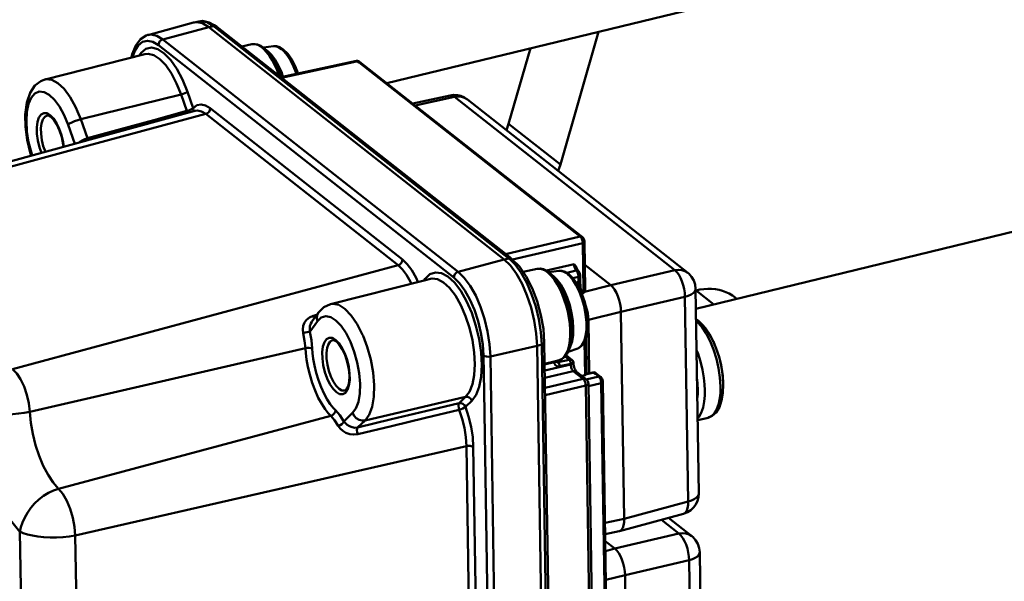
# Model space of a CAD drawing. Units: millimetres. Extents: x -2422 to 476, y -9 to 1613.
# Drawn here: x -374 to -280, y 840 to 894 of the extents above; entities that cross this region are included whole.
import ezdxf

# ---------------------------------------------------------------- set-up
doc = ezdxf.new("R2010")
doc.units = ezdxf.units.MM
doc.header["$LTSCALE"] = 5
doc.layers.add('AM_0 ( Kontur 0.5 )', color=7, linetype='CONTINUOUS', lineweight=50)

msp = doc.modelspace()

# ---------------------------------------------------------------- linework, layer by layer
at = {"layer": 'AM_0 ( Kontur 0.5 )'}
for p, q in [((-338.84904, 887.77572), (-249.57194, 909.44269)), ((-361.80281, 892.40078), (-357.41689, 893.60028)), ((-357.41688, 893.60029), (-357.35218, 893.61599)), ((-357.35205, 893.61602), (-356.89681, 893.71268)), ((-356.89681, 893.71268), (-356.89626, 893.7128)), ((-355.43942, 893.34833), (-355.18595, 893.19958)), ((-361.80117, 892.40122), (-361.80281, 892.40078)), ((-360.35869, 891.97269), (-355.94301, 893.16338)), ((-355.94301, 893.16338), (-355.49069, 893.26097)), ((-355.94301, 893.16338), (-327.59082, 870.84786)), ((-355.49069, 893.26097), (-355.27268, 893.08938)), ((-355.27268, 893.08938), (-327.1385, 870.94545)), ((-355.18595, 893.19958), (-327.05176, 871.05565)), ((-322.1917, 879.96552), (-318.51164, 892.71148)), ((-332.42854, 869.10155), (-360.78072, 891.41707)), ((-353.92035, 886.90519), (-360.35869, 891.97269)), ((-352.77342, 891.30072), (-351.82564, 891.51151)), ((-362.07234, 890.5586), (-371.66632, 888.13221)), ((-349.73979, 891.32937), (-350.70444, 891.19163)), ((-350.28684, 890.85014), (-350.38107, 890.90673)), ((-349.73978, 891.32937), (-349.73979, 891.32937)), ((-348.84312, 890.95257), (-348.95305, 891.05394)), ((-348.78634, 891.01414), (-348.92394, 891.10039)), ((-327.15333, 883.87073), (-325.05963, 891.12232)), ((-341.75722, 889.9062), (-349.01565, 888.34304)), ((-341.74525, 889.85062), (-348.95763, 888.29737)), ((-347.71519, 889.53752), (-347.71571, 889.53863)), ((-341.75729, 889.90619), (-341.75723, 889.9062)), ((-341.65022, 889.87108), (-341.74525, 889.85062)), ((-341.65022, 889.87108), (-341.51824, 889.7672)), ((-341.51824, 889.7672), (-320.27481, 873.04686)), ((-341.46507, 889.83475), (-341.46542, 889.83503)), ((-341.46507, 889.83475), (-320.22164, 873.11441)), ((-357.98466, 886.95147), (-357.42967, 885.38079)), ((-351.9484, 885.3531), (-353.92035, 886.90519)), ((-358.59282, 886.68299), (-368.24208, 884.31816)), ((-358.59282, 886.68299), (-358.03783, 885.11231)), ((-336.36803, 885.82296), (-332.77198, 886.59738)), ((-336.13595, 885.6403), (-332.3483, 886.45597)), ((-332.77192, 886.59739), (-332.77198, 886.59738)), ((-332.3483, 886.45597), (-311.20034, 869.81035)), ((-331.11394, 886.21378), (-309.96598, 869.56815)), ((-371.37451, 884.82283), (-371.17775, 884.71318)), ((-356.22127, 884.8155), (-368.67315, 881.45787)), ((-368.54844, 885.06621), (-368.24208, 884.31816)), ((-357.98345, 884.91345), (-367.34521, 882.3531)), ((-357.23877, 885.11712), (-357.98345, 884.91345)), ((-337.76505, 870.28892), (-356.22127, 884.8155)), ((-337.34301, 870.84455), (-355.79924, 885.37112)), ((-332.0065, 869.65717), (-351.9484, 885.3531)), ((-371.23204, 884.61585), (-371.09893, 884.5416)), ((-371.17775, 884.71318), (-371.05306, 884.58689)), ((-371.05306, 884.58689), (-370.86421, 884.39563)), ((-368.24208, 884.31816), (-367.5922, 882.4787)), ((-327.35646, 883.25625), (-327.15333, 883.87073)), ((-322.1917, 879.96552), (-327.15333, 883.87073)), ((-369.4584, 883.7812), (-368.81205, 881.95194)), ((-367.54305, 882.29899), (-393.99958, 875.06339)), ((-367.34521, 882.3531), (-367.54305, 882.29899)), ((-368.67315, 881.45787), (-393.23183, 874.83566)), ((-309.17346, 866.1173), (-247.14232, 881.17185)), ((-322.39348, 879.34988), (-322.1917, 879.96552)), ((-327.44672, 871.36651), (-320.27481, 873.04686)), ((-320.22164, 873.11441), (-320.08966, 873.01053)), ((-320.08947, 873.01039), (-320.08966, 873.01053)), ((-319.87793, 872.52446), (-319.80745, 867.99857)), ((-319.87793, 872.52446), (-319.87793, 872.52433)), ((-326.77835, 870.8286), (-320.03154, 872.40935)), ((-320.03154, 872.40935), (-319.96107, 867.88346)), ((-332.0065, 869.65717), (-327.59082, 870.84786)), ((-327.59082, 870.84786), (-327.1385, 870.94545)), ((-327.1385, 870.94545), (-326.95118, 870.7633)), ((-327.05176, 871.05565), (-326.83376, 870.88406)), ((-374.77561, 860.30908), (-337.76505, 870.28892)), ((-325.75457, 869.6427), (-324.41852, 869.93984)), ((-324.41852, 869.93984), (-324.41852, 869.93984)), ((-320.87661, 870.39804), (-323.53437, 869.77534)), ((-322.33267, 869.7577), (-323.30115, 869.61941)), ((-322.33266, 869.7577), (-322.33267, 869.7577)), ((-320.65945, 869.7844), (-321.58047, 869.56861)), ((-320.46425, 869.7387), (-320.46423, 869.73868)), ((-319.84391, 870.33942), (-317.34323, 868.37113)), ((-311.20034, 869.81035), (-317.34323, 868.37113)), ((-335.12521, 868.8706), (-344.25921, 866.56054)), ((-335.25609, 868.8375), (-335.15319, 868.98121)), ((-335.15319, 868.98121), (-334.90243, 869.22798)), ((-335.13044, 868.86928), (-335.15319, 868.98121)), ((-334.66523, 868.98693), (-335.12521, 868.8706)), ((-334.66525, 868.98693), (-334.66489, 868.98702)), ((-322.87973, 869.27847), (-322.98332, 869.34069)), ((-321.43601, 869.3809), (-321.54594, 869.48227)), ((-321.37923, 869.44246), (-321.51683, 869.52871)), ((-320.44326, 869.17053), (-320.98025, 869.04472)), ((-320.43582, 868.69268), (-320.44326, 869.17053)), ((-320.28965, 869.28545), (-320.28965, 869.28564)), ((-320.28221, 868.80779), (-320.28965, 869.28564)), ((-309.96598, 869.56815), (-309.96603, 869.56819)), ((-320.43582, 868.69268), (-320.68544, 868.62967)), ((-320.30807, 867.96585), (-320.3086, 867.96696)), ((-320.2009, 867.71308), (-320.22868, 867.97542)), ((-319.96107, 867.88346), (-320.21176, 867.81563)), ((-317.34323, 868.37113), (-319.87625, 867.73551)), ((-319.80746, 867.99861), (-319.80745, 867.99857)), ((-309.20321, 868.02772), (-308.8972, 848.3766)), ((-309.16085, 867.87737), (-309.20072, 867.8677)), ((-309.16085, 867.87737), (-307.45464, 866.53444)), ((-320.07547, 867.58459), (-320.1391, 867.56738)), ((-320.07549, 867.58459), (-320.07551, 867.58458)), ((-310.2273, 867.2603), (-316.37019, 865.82108)), ((-310.2273, 867.2603), (-309.92129, 847.60918)), ((-305.36554, 867.1724), (-305.23838, 867.07232)), ((-344.25924, 866.56053), (-344.25879, 866.56064)), ((-346.04321, 864.87329), (-345.83501, 865.16406)), ((-345.93687, 865.42855), (-345.5785, 865.5223)), ((-345.83501, 865.16406), (-345.74434, 865.29069)), ((-345.74434, 865.29069), (-345.43513, 865.72255)), ((-319.56087, 865.02724), (-319.49017, 865.03817)), ((-316.37019, 865.82108), (-319.49017, 865.03808)), ((-319.41062, 859.92983), (-319.49017, 865.03808)), ((-316.37019, 865.82108), (-316.06072, 845.94813)), ((-346.23315, 863.90728), (-345.72815, 864.61248)), ((-346.05987, 864.85003), (-346.04321, 864.87329)), ((-346.05987, 864.85002), (-346.0598, 864.85012)), ((-345.72815, 864.61248), (-345.50326, 864.92651)), ((-343.96739, 863.25116), (-343.77063, 863.14151)), ((-343.77063, 863.14151), (-343.64594, 863.01522)), ((-341.30116, 863.8556), (-341.17592, 863.60876)), ((-341.17592, 863.60876), (-341.13447, 863.50013)), ((-319.6647, 859.87511), (-319.71829, 863.31664)), ((-307.55104, 863.07616), (-307.55009, 863.07416)), ((-373.1359, 856.22903), (-346.67217, 862.32941)), ((-343.82492, 863.04418), (-343.69182, 862.96993)), ((-343.64594, 863.01522), (-343.4571, 862.82396)), ((-328.90746, 861.53567), (-324.4279, 862.55895)), ((-324.4279, 862.55895), (-323.98212, 862.67367)), ((-324.4279, 862.55895), (-323.58741, 808.585)), ((-323.98212, 862.67367), (-323.14152, 808.69321)), ((-323.7299, 862.86456), (-322.88729, 808.75491)), ((-320.52323, 862.30203), (-321.44703, 861.9811)), ((-320.52323, 862.30203), (-320.52322, 862.30203)), ((-319.81816, 859.75061), (-319.86779, 862.93786)), ((-329.51895, 858.16483), (-329.57271, 861.61743)), ((-328.06598, 807.49808), (-328.90746, 861.53567)), ((-322.78928, 861.05355), (-322.29354, 861.18402)), ((-321.3367, 861.2181), (-322.39673, 860.96974)), ((-322.29354, 861.18402), (-322.29354, 861.18402)), ((-321.71279, 861.51412), (-321.76402, 861.5026)), ((-321.71279, 861.51412), (-321.73764, 861.5364)), ((-321.3367, 861.2181), (-321.71279, 861.51412)), ((-321.40421, 861.45357), (-321.63845, 861.66347)), ((-321.05644, 861.17985), (-321.40421, 861.45357)), ((-321.0563, 861.17974), (-321.05637, 861.1798)), ((-323.69797, 860.81441), (-322.78928, 861.05355)), ((-323.69696, 860.74917), (-322.77375, 860.99451)), ((-321.18951, 860.75646), (-323.68796, 860.17109)), ((-322.77375, 860.99451), (-322.77099, 861.05837)), ((-322.73936, 861.00931), (-322.73998, 861.06653)), ((-322.57845, 861.00337), (-322.57845, 861.00337)), ((-322.5749, 861.10997), (-322.52529, 861.07093)), ((-322.52529, 861.07093), (-322.39673, 860.96974)), ((-321.19075, 860.8356), (-322.25077, 860.58724)), ((-321.18951, 860.75646), (-321.19075, 860.8356)), ((-320.9362, 860.92452), (-320.95647, 860.91021)), ((-320.95518, 860.88413), (-320.9362, 860.92452)), ((-320.95246, 861.03625), (-320.95251, 861.03639)), ((-320.93875, 860.98609), (-320.95251, 861.03639)), ((-320.94272, 861.00305), (-320.95246, 861.03625)), ((-320.93697, 860.93375), (-320.94272, 861.00305)), ((-320.93319, 860.93408), (-320.93875, 860.98609)), ((-320.9362, 860.92452), (-320.93697, 860.93375)), ((-320.93319, 860.93398), (-320.9362, 860.92452)), ((-320.93097, 860.88482), (-320.9332, 860.93406)), ((-320.93319, 860.934), (-320.93319, 860.93398)), ((-320.94625, 860.11895), (-323.67718, 859.47911)), ((-320.0011, 859.37505), (-323.6622, 858.51727)), ((-320.0011, 859.37505), (-320.94625, 860.11895)), ((-320.63766, 860.0584), (-320.63797, 860.05865)), ((-319.69252, 859.3145), (-320.63766, 860.05841)), ((-320.63766, 860.05841), (-320.63766, 860.0584)), ((-319.81816, 859.75061), (-320.14832, 859.67325)), ((-319.69675, 859.33258), (-319.71119, 859.32919)), ((-318.50783, 859.61113), (-319.69675, 859.33258)), ((-319.65697, 859.81861), (-319.68777, 859.81198)), ((-319.6647, 859.87511), (-319.06867, 860.00347)), ((-319.66435, 859.8529), (-319.6647, 859.87511)), ((-319.0567, 859.94788), (-319.65697, 859.81861)), ((-319.06876, 860.00345), (-319.06868, 860.00346)), ((-318.96168, 859.96835), (-319.0567, 859.94788)), ((-318.96168, 859.96835), (-318.82969, 859.86447)), ((-318.82969, 859.86447), (-318.50783, 859.61113)), ((-318.77652, 859.93202), (-318.77685, 859.93228)), ((-318.77652, 859.93202), (-318.45466, 859.67869)), ((-318.45466, 859.67869), (-318.32268, 859.57481)), ((-318.3225, 859.57466), (-318.32268, 859.57481)), ((-319.75784, 858.73753), (-323.65143, 857.82528)), ((-319.119, 817.71286), (-319.75784, 858.73753)), ((-318.86298, 817.90471), (-319.50182, 858.92939)), ((-318.26457, 858.97362), (-319.49801, 858.68463)), ((-318.26457, 858.97362), (-317.7299, 824.63913)), ((-318.11096, 859.08874), (-317.57629, 824.75424)), ((-318.11096, 859.08874), (-318.11095, 859.08859)), ((-306.55681, 858.9813), (-306.55364, 858.84719)), ((-342.87488, 858.25764), (-342.87809, 858.25681)), ((-331.28956, 857.63951), (-340.93717, 855.39335)), ((-331.28956, 857.63951), (-331.90452, 857.05657)), ((-328.72874, 807.41996), (-329.51895, 858.16483)), ((-330.69006, 857.28491), (-331.30502, 856.70198)), ((-370.35647, 848.82942), (-344.23159, 855.8317)), ((-342.13617, 856.10255), (-342.98173, 855.30089)), ((-308.00071, 855.65271), (-309.0067, 855.40857)), ((-307.99949, 855.65301), (-308.00071, 855.65271)), ((-307.98461, 855.6596), (-307.99949, 855.65301)), ((-340.93717, 855.39335), (-341.65217, 854.71566)), ((-331.21296, 852.91996), (-368.75891, 844.3432)), ((-330.67, 818.05269), (-331.21296, 852.91996)), ((-330.00474, 817.97093), (-330.5477, 852.83819)), ((-316.06072, 845.94813), (-309.92129, 847.60918)), ((-316.52478, 844.75091), (-310.37463, 846.41487)), ((-317.90016, 845.55205), (-316.06072, 845.94813)), ((-312.48912, 845.84278), (-310.80578, 844.51786)), ((-311.79952, 846.02936), (-309.57143, 844.27567)), ((-373.5425, 810.42063), (-374.07641, 844.70683)), ((-368.21595, 809.47594), (-368.75891, 844.3432)), ((-317.88312, 844.45789), (-316.54318, 844.74645)), ((-310.80578, 844.51786), (-316.94863, 843.07861)), ((-316.52497, 844.75086), (-316.54297, 844.74649)), ((-309.57143, 844.27567), (-309.57148, 844.27571)), ((-317.87297, 843.80614), (-316.94863, 843.07861)), ((-316.94863, 843.07861), (-317.85809, 842.85039)), ((-308.80865, 842.73523), (-308.50264, 823.08412)), ((-309.83272, 841.96781), (-315.97558, 840.52857)), ((-309.83272, 841.96781), (-309.52671, 822.31669)), ((-315.97558, 840.52857), (-317.81475, 840.06699)), ((-315.97558, 840.52857), (-315.66611, 820.65561))]:
    msp.add_line(p, q, dxfattribs=at)
for points in [[(-357.35218, 893.61599), (-357.11302, 893.64158), (-356.91957, 893.60117)], [(-356.91957, 893.60117), (-356.53942, 893.52176), (-355.94301, 893.16338)], [(-356.89626, 893.7128), (-356.55671, 893.74712), (-355.89365, 893.61489), (-355.43942, 893.34833)], [(-356.89626, 893.7128), (-356.65645, 893.73819), (-356.08658, 893.61891), (-355.49069, 893.26097)], [(-363.35298, 890.23472), (-363.29495, 890.54912), (-362.96163, 891.39469), (-362.50298, 892.00055), (-361.96947, 892.34486), (-361.80117, 892.40122)], [(-360.35869, 891.97269), (-360.94375, 892.32413), (-361.50327, 892.44125), (-361.80117, 892.40122)], [(-355.18595, 893.19958), (-355.32506, 893.26332), (-355.49069, 893.26097)], [(-360.78072, 891.41707), (-361.31952, 891.74079), (-361.83519, 891.84884), (-362.30731, 891.73645), (-362.71746, 891.40791), (-363.04998, 890.87581), (-363.2589, 890.25851)], [(-360.78072, 891.41707), (-360.75093, 891.59505), (-360.66064, 891.76256), (-360.52314, 891.89494), (-360.35869, 891.97269)], [(-351.82564, 891.51151), (-351.54832, 891.5358), (-351.25107, 891.48524), (-350.93685, 891.3513), (-350.61755, 891.13193), (-350.30627, 890.8355), (-350.01029, 890.47318), (-349.73268, 890.05382), (-349.47619, 889.58576), (-349.24343, 889.07687), (-349.03736, 888.53575), (-348.97951, 888.35082)], [(-349.19654, 888.48542), (-349.3911, 889.00934), (-349.61688, 889.5188), (-349.86304, 889.98636), (-350.12525, 890.4038), (-350.39891, 890.76379), (-350.67923, 891.06004), (-350.96128, 891.28732), (-351.24012, 891.44167), (-351.51085, 891.52037), (-351.76873, 891.52203), (-351.82564, 891.51151)], [(-362.61786, 890.42064), (-362.44658, 890.69777), (-361.97523, 891.06998), (-361.43118, 891.18545), (-360.83692, 891.03945), (-360.21678, 890.6379), (-359.5967, 889.99772), (-359.00167, 889.14467), (-358.45596, 888.11302), (-357.98466, 886.95147)], [(-362.07234, 890.5586), (-361.77421, 890.59108), (-361.22576, 890.45641), (-360.6534, 890.0859), (-360.08109, 889.49514), (-359.53186, 888.7079), (-359.02815, 887.75578), (-358.59282, 886.68299)], [(-348.82048, 888.38507), (-348.94346, 888.75491), (-349.23476, 889.42483), (-349.56444, 890.01184), (-349.91963, 890.49302), (-350.28684, 890.85014)], [(-348.92394, 891.10039), (-349.12145, 891.22418), (-349.44306, 891.32567), (-349.73979, 891.32937)], [(-349.62831, 891.32798), (-349.67081, 891.33574), (-349.73978, 891.32937)], [(-348.95305, 891.05394), (-349.32077, 891.27182), (-349.62831, 891.32798)], [(-347.52546, 888.66397), (-347.52893, 888.67622), (-347.79877, 889.38124), (-348.09922, 889.98508), (-348.40676, 890.46645), (-348.69364, 890.81472), (-348.84312, 890.95257)], [(-347.71519, 889.53752), (-347.98458, 890.04598), (-348.3666, 890.59568), (-348.78634, 891.01414)], [(-347.38059, 888.69516), (-347.46203, 888.94059), (-347.71571, 889.53863)], [(-347.37978, 888.69534), (-347.63317, 889.35737), (-347.71519, 889.53752)], [(-341.66271, 889.9129), (-341.74839, 889.90797), (-341.7573, 889.90618)], [(-341.75723, 889.9062), (-341.75046, 889.90738), (-341.70169, 889.90133), (-341.65022, 889.87108)], [(-341.46542, 889.83502), (-341.49299, 889.85483), (-341.57577, 889.89533), (-341.66271, 889.9129)], [(-341.46542, 889.83503), (-341.51941, 889.86483), (-341.58255, 889.87723), (-341.65022, 889.87108)], [(-371.66726, 888.13197), (-372.08174, 887.97293), (-372.64626, 887.53538), (-373.10089, 886.85553), (-373.41941, 885.9099), (-373.56376, 884.78143), (-373.54309, 883.57986), (-373.37903, 882.34299), (-373.0857, 881.11432), (-372.98003, 880.81203)], [(-371.66632, 888.13221), (-371.57727, 888.15067), (-371.01687, 888.10207), (-370.42122, 887.78633), (-369.81831, 887.21831), (-369.23616, 886.42434), (-368.70237, 885.44207), (-368.54844, 885.06621)], [(-372.89063, 880.83648), (-372.97673, 881.07911), (-373.23703, 882.10716), (-373.39906, 883.13933), (-373.4551, 884.12667), (-373.40258, 885.02331), (-373.24395, 885.78709), (-372.98663, 886.38224), (-372.64269, 886.78084), (-372.22826, 886.96422), (-371.76277, 886.92378), (-371.268, 886.66143), (-370.76722, 886.18953), (-370.28372, 885.52996), (-369.8404, 884.71403), (-369.4584, 883.7812)], [(-358.59282, 886.68299), (-358.41192, 886.7364), (-358.23303, 886.80609), (-358.08308, 886.88157), (-357.98466, 886.95147)], [(-331.11394, 886.21378), (-331.40541, 886.40458), (-331.73044, 886.54351), (-332.07746, 886.62342), (-332.43866, 886.64028), (-332.77192, 886.59739)], [(-332.3483, 886.45597), (-332.52666, 886.56755), (-332.69827, 886.60517), (-332.77192, 886.59739)], [(-331.11394, 886.21378), (-331.37908, 886.37477), (-331.68108, 886.47091), (-332.00825, 886.49832), (-332.3483, 886.45597)], [(-372.01519, 881.07591), (-372.20093, 881.60305), (-372.35822, 882.25943), (-372.44437, 882.91168), (-372.45435, 883.52166), (-372.38762, 884.05382), (-372.2481, 884.47722), (-372.04397, 884.76723), (-371.78712, 884.90701), (-371.49227, 884.88846), (-371.37451, 884.82283)], [(-367.5922, 882.4787), (-364.40586, 883.35729), (-361.22109, 884.23515), (-358.03783, 885.11231)], [(-358.03783, 885.11231), (-357.85698, 885.1657), (-357.67804, 885.2354), (-357.52806, 885.3109), (-357.42967, 885.38079)], [(-358.03783, 885.11231), (-357.95636, 884.94638), (-357.93894, 884.92563)], [(-355.79924, 885.37112), (-356.25168, 885.64397), (-356.68588, 885.73802), (-357.08395, 885.64865), (-357.42967, 885.38079)], [(-357.42967, 885.38079), (-357.39787, 885.20428), (-357.42882, 885.06514)], [(-356.22127, 884.8155), (-356.62874, 885.06115), (-357.01888, 885.14563), (-357.23877, 885.11712)], [(-355.79924, 885.37112), (-355.82903, 885.19315), (-355.91933, 885.02563), (-356.05683, 884.89325), (-356.22127, 884.8155)], [(-371.63384, 881.1802), (-371.82727, 881.72934), (-371.96759, 882.31502), (-372.04445, 882.89693), (-372.05339, 883.44124), (-371.9939, 883.91625), (-371.86944, 884.29429), (-371.68726, 884.55332), (-371.45878, 884.6781)], [(-371.45466, 884.679), (-371.3286, 884.66971), (-371.23204, 884.61585)], [(-371.09893, 884.5416), (-370.82034, 884.25509), (-370.52982, 883.81003), (-370.26323, 883.23461), (-370.04963, 882.57509), (-369.90944, 881.88681), (-369.89001, 881.65712)], [(-370.86421, 884.39563), (-370.56339, 883.94776), (-370.295, 883.39598), (-370.07594, 882.77426), (-369.91865, 882.11787), (-369.85891, 881.66563)], [(-368.24208, 884.31816), (-368.53005, 884.23592), (-368.82259, 884.13036), (-369.09137, 884.0117), (-369.31038, 883.89143), (-369.4584, 883.7812)], [(-368.39032, 882.06727), (-368.31541, 882.13686), (-368.09475, 882.27655), (-367.84505, 882.39168), (-367.5922, 882.4787)], [(-367.50773, 882.30865), (-367.50866, 882.30974), (-367.59212, 882.47872)], [(-320.08966, 873.01053), (-320.144, 873.04061), (-320.20713, 873.053), (-320.27481, 873.04686)], [(-320.27481, 873.04686), (-320.22116, 872.99438), (-320.17009, 872.92184), (-320.12414, 872.83288), (-320.08563, 872.73196), (-320.05647, 872.62412), (-320.03814, 872.51479), (-320.03154, 872.40935)], [(-319.87793, 872.52433), (-319.88246, 872.59277), (-319.90606, 872.71204), (-319.94752, 872.82398), (-320.00431, 872.9209), (-320.07573, 872.99906), (-320.08948, 873.01038)], [(-319.87793, 872.52433), (-319.87802, 872.52031), (-319.88998, 872.48734), (-319.92113, 872.45654), (-319.96939, 872.42995), (-320.03154, 872.40935)], [(-337.34301, 870.84455), (-337.37281, 870.66657), (-337.4631, 870.49906), (-337.6006, 870.36667), (-337.76505, 870.28892)], [(-335.86075, 868.68458), (-336.03523, 869.08164), (-336.44605, 869.80768), (-336.88809, 870.40327), (-337.34301, 870.84455)], [(-327.59082, 870.84786), (-326.9909, 870.26463), (-326.40685, 869.47327), (-325.87026, 868.51783), (-325.39217, 867.41872), (-324.99547, 866.2253), (-324.6974, 864.9934), (-324.50452, 863.74868), (-324.4279, 862.55895)], [(-326.83376, 870.88406), (-326.97287, 870.9478), (-327.1385, 870.94545)], [(-326.95118, 870.7633), (-326.53908, 870.36257), (-325.95884, 869.57662), (-325.42027, 868.61776), (-324.94438, 867.52338), (-324.54933, 866.33533), (-324.25023, 865.09894), (-324.05874, 863.86242), (-323.98212, 862.67367)], [(-326.83376, 870.88406), (-326.11247, 870.16217), (-325.45843, 869.21288), (-324.8872, 868.08827), (-324.4138, 866.83729), (-324.05411, 865.51265), (-323.82238, 864.16993), (-323.7299, 862.86456)], [(-336.50845, 868.52077), (-336.58903, 868.7041), (-336.95802, 869.35604), (-337.35517, 869.89124), (-337.76505, 870.28892)], [(-324.41852, 869.93984), (-324.12327, 869.96325), (-323.80471, 869.9013), (-323.47266, 869.74659), (-323.13625, 869.49715), (-322.81065, 869.16402), (-322.5031, 868.75979), (-322.21741, 868.29516), (-321.95665, 867.77972), (-321.7241, 867.22321), (-321.52314, 866.63595), (-321.35699, 866.02879), (-321.22857, 865.41301), (-321.14036, 864.80001), (-321.09436, 864.20088), (-321.09216, 863.62632), (-321.13517, 863.08644), (-321.22482, 862.59107), (-321.36234, 862.15126), (-321.54647, 861.78131), (-321.76878, 861.4965), (-322.0213, 861.29802), (-322.29354, 861.18402)], [(-322.13502, 861.2504), (-321.95229, 861.36536), (-321.75479, 861.57885), (-321.58565, 861.86215), (-321.44783, 862.2103), (-321.34376, 862.61719), (-321.27526, 863.07569), (-321.24352, 863.57774), (-321.24911, 864.11454), (-321.29193, 864.67668), (-321.37123, 865.25428), (-321.48562, 865.83721), (-321.63308, 866.41525), (-321.81104, 866.97826), (-322.01637, 867.51635), (-322.24547, 868.02009), (-322.49431, 868.48064), (-322.75853, 868.88991), (-323.0335, 869.24073), (-323.3144, 869.52694), (-323.59628, 869.74351), (-323.87422, 869.88666), (-324.14332, 869.95387), (-324.41852, 869.93984)], [(-321.51683, 869.52871), (-321.71433, 869.65251), (-322.03594, 869.754), (-322.33267, 869.7577)], [(-322.22119, 869.75631), (-322.2637, 869.76407), (-322.33266, 869.7577)], [(-321.54594, 869.48227), (-321.91365, 869.70015), (-322.22119, 869.75631)], [(-320.87661, 870.39804), (-320.81449, 870.33094), (-320.76204, 870.26956), (-320.71674, 870.2088), (-320.67668, 870.14331), (-320.64319, 870.07007), (-320.63866, 870.05737)], [(-320.65945, 869.7844), (-320.69922, 869.83166), (-320.73911, 869.89335), (-320.77664, 869.96717), (-320.80978, 870.0498), (-320.83709, 870.13759), (-320.85763, 870.22712), (-320.87085, 870.31493), (-320.8766, 870.39804)], [(-320.65945, 869.7844), (-320.59248, 869.79096), (-320.53108, 869.77994), (-320.47934, 869.75206), (-320.46425, 869.7387)], [(-320.44326, 869.17053), (-320.45093, 869.28487), (-320.47226, 869.40323), (-320.50608, 869.51897), (-320.55035, 869.62507), (-320.6025, 869.71532), (-320.65945, 869.7844)], [(-320.46423, 869.73868), (-320.47321, 869.74809), (-320.51108, 869.79593), (-320.55586, 869.86845), (-320.60221, 869.9637), (-320.6386, 870.0574)], [(-320.28965, 869.28545), (-320.29404, 869.35278), (-320.31745, 869.47205), (-320.35816, 869.58286), (-320.41433, 869.67973), (-320.46425, 869.7387)], [(-309.96603, 869.56819), (-310.23068, 869.72895), (-310.53279, 869.82522), (-310.86012, 869.8527), (-311.20034, 869.81035)], [(-310.2273, 867.2603), (-310.24558, 867.62827), (-310.30065, 868.01038), (-310.39037, 868.39197), (-310.51131, 868.75836), (-310.65882, 869.0955), (-310.82723, 869.39041), (-311.01008, 869.63179), (-311.20034, 869.81035)], [(-334.90243, 869.22798), (-334.70682, 869.42048), (-334.1801, 869.60804), (-333.59718, 869.53395), (-332.98189, 869.20179), (-332.35902, 868.62497), (-331.75461, 867.82751), (-331.19342, 866.84211), (-330.69863, 865.70945), (-330.29063, 864.47621), (-329.98624, 863.19321), (-329.79801, 861.91343), (-329.73366, 860.68928), (-329.79585, 859.57196), (-329.98206, 858.60646), (-330.285, 857.83244), (-330.69006, 857.28491)], [(-334.66489, 868.98702), (-334.51068, 869.01414), (-333.97264, 868.94563), (-333.40476, 868.63896), (-332.82988, 868.1065), (-332.27206, 867.37046), (-331.75413, 866.46099), (-331.29749, 865.41565), (-330.92094, 864.27749), (-330.63998, 863.09337), (-330.46622, 861.9122), (-330.40678, 860.78234), (-330.46412, 859.75103), (-330.63592, 858.8598), (-330.91548, 858.14529), (-331.28956, 857.63951)], [(-332.42854, 869.10155), (-332.39874, 869.27953), (-332.30845, 869.44704), (-332.17095, 869.57942), (-332.0065, 869.65717)], [(-329.57271, 861.61743), (-329.64195, 862.69224), (-329.81517, 863.81111), (-330.08578, 864.92995), (-330.44327, 866.00513), (-330.87396, 866.9956), (-331.36138, 867.86333), (-331.88648, 868.57451), (-332.42854, 869.10155)], [(-328.90746, 861.53567), (-328.98269, 862.70281), (-329.1707, 863.91687), (-329.46437, 865.1308), (-329.85225, 866.29727), (-330.31949, 867.37177), (-330.84827, 868.31321), (-331.41797, 869.08488), (-332.0065, 869.65717)], [(-321.29303, 862.37293), (-321.23243, 862.46991), (-321.06867, 862.95362), (-320.97236, 863.54253), (-320.9472, 864.214), (-320.99416, 864.94223), (-321.11143, 865.69924), (-321.2945, 866.45593), (-321.53635, 867.18324), (-321.82765, 867.85316), (-322.15733, 868.44017), (-322.51251, 868.92135), (-322.87973, 869.27847)], [(-320.34687, 862.40722), (-320.13001, 862.60267), (-319.91458, 862.99052), (-319.76496, 863.50483), (-319.68751, 864.12406), (-319.68549, 864.82268), (-319.75985, 865.57674), (-319.90692, 866.3459), (-320.12181, 867.10455), (-320.39166, 867.80957), (-320.6921, 868.41341), (-320.99964, 868.89478), (-321.28653, 869.24305), (-321.43601, 869.3809)], [(-320.30807, 867.96585), (-320.57747, 868.47431), (-320.95948, 869.02401), (-321.37923, 869.44246)], [(-320.44326, 869.17053), (-320.3811, 869.19113), (-320.33284, 869.21772), (-320.3017, 869.24853), (-320.28974, 869.2815), (-320.28965, 869.28545)], [(-320.43582, 868.69268), (-320.37366, 868.71328), (-320.3254, 868.73987), (-320.29426, 868.77068), (-320.2823, 868.80365), (-320.28221, 868.80779)], [(-320.22868, 867.97542), (-320.25474, 868.22161), (-320.28221, 868.80779)], [(-309.20321, 868.02772), (-309.25062, 868.43054), (-309.38323, 868.82636), (-309.59375, 869.18419), (-309.87063, 869.48817), (-309.96603, 869.56819)], [(-320.4113, 868.16068), (-320.41373, 868.18528), (-320.43582, 868.69268)], [(-319.54518, 864.82136), (-319.59579, 865.48573), (-319.69892, 866.13081), (-319.85239, 866.75857), (-320.05491, 867.36892), (-320.3086, 867.96696)], [(-319.54518, 864.82136), (-319.54949, 864.92402), (-319.62074, 865.64647), (-319.76164, 866.38339), (-319.96752, 867.11024), (-320.22606, 867.7857), (-320.30807, 867.96585)], [(-320.07549, 867.58459), (-320.06599, 867.58731), (-319.98665, 867.62306), (-319.91738, 867.67937), (-319.86297, 867.75363), (-319.82668, 867.84191), (-319.80921, 867.94113), (-319.80746, 867.99861)], [(-319.96107, 867.88346), (-319.96453, 867.78781), (-319.97989, 867.7063), (-320.00638, 867.64294), (-320.04267, 867.60089), (-320.07549, 867.58459)], [(-319.80759, 867.99431), (-319.8195, 867.96146), (-319.85065, 867.93065), (-319.89891, 867.90406), (-319.96107, 867.88346)], [(-319.80745, 867.99857), (-319.80755, 867.99442), (-319.80759, 867.99431)], [(-316.37019, 865.82108), (-316.39383, 866.18782), (-316.45288, 866.56901), (-316.54506, 866.95001), (-316.66682, 867.31619), (-316.81349, 867.6535), (-316.97945, 867.94899), (-317.15831, 868.1913), (-317.34323, 868.37113)], [(-309.20321, 868.02772), (-309.21131, 867.94455), (-309.28353, 867.78027), (-309.42789, 867.62412), (-309.63896, 867.48197), (-309.90881, 867.35915), (-310.2273, 867.2603)], [(-305.36556, 867.17242), (-305.39753, 867.1973), (-305.67787, 867.3939), (-305.97552, 867.56533), (-306.28898, 867.71074), (-306.61665, 867.82938), (-306.95685, 867.92065), (-307.30785, 867.98408), (-307.66786, 868.01935), (-308.03505, 868.02627), (-308.40755, 868.00482), (-308.78346, 867.95511), (-309.16085, 867.87737)], [(-344.25879, 866.56064), (-344.89915, 866.26356), (-345.43513, 865.72255)], [(-344.25879, 866.56064), (-344.03897, 866.59208), (-343.46741, 866.47797), (-342.86744, 866.09922), (-342.26696, 865.4735), (-341.69418, 864.63019), (-341.30116, 863.8556)], [(-319.49017, 865.03808), (-319.51063, 865.36276), (-319.55894, 865.70021), (-319.63365, 866.04025), (-319.73247, 866.37246), (-319.80353, 866.55868)], [(-346.87302, 863.77953), (-346.91331, 864.1285), (-346.87944, 864.46435), (-346.767, 864.77955), (-346.56945, 865.06015), (-346.28764, 865.28413), (-345.93687, 865.42855)], [(-345.80505, 865.20591), (-345.85466, 865.26314), (-345.93687, 865.42855)], [(-345.43513, 865.72255), (-345.54828, 865.48134), (-345.57174, 865.20716), (-345.50326, 864.92651)], [(-345.50326, 864.92651), (-345.14118, 865.27373), (-344.71257, 865.40338), (-344.23786, 865.30873), (-343.73952, 864.99424), (-343.24075, 864.47457), (-342.76497, 863.77413), (-342.33448, 862.92569), (-341.96944, 861.96905), (-341.68699, 860.94906), (-341.50035, 859.91353), (-341.41827, 858.91095), (-341.44457, 857.98843), (-341.57808, 857.18888), (-341.81244, 856.55018), (-342.13617, 856.10255)], [(-307.55104, 863.07616), (-307.98661, 863.86954), (-308.43653, 864.48442), (-308.92903, 864.96547), (-309.15769, 865.10481)], [(-309.1571, 865.06655), (-309.0773, 865.03323), (-308.66201, 864.71147), (-308.25252, 864.24981), (-307.8601, 863.66096), (-307.55104, 863.07616)], [(-346.23315, 863.90728), (-346.25236, 864.18644), (-346.22617, 864.44942), (-346.1506, 864.69096), (-346.05987, 864.85002)], [(-320.52323, 862.30203), (-320.18272, 862.50514), (-319.89105, 862.87895), (-319.68107, 863.41094), (-319.56693, 864.0534), (-319.54512, 864.81961)], [(-309.15505, 864.93515), (-309.04581, 864.85051), (-308.61298, 864.36254), (-308.1982, 863.74013), (-307.8186, 863.00904), (-307.48466, 862.18948), (-307.20999, 861.31483), (-307.00246, 860.41032), (-306.87049, 859.51411), (-306.81729, 858.65203)], [(-346.23313, 863.90717), (-346.34501, 863.89044), (-346.50529, 863.86042), (-346.69038, 863.82154), (-346.87302, 863.77953)], [(-346.67217, 862.32941), (-346.74168, 863.0447), (-346.87302, 863.77953)], [(-346.00816, 862.28293), (-346.08602, 863.08415), (-346.23315, 863.90728)], [(-343.69201, 858.09246), (-344.00554, 858.41001), (-344.30636, 858.85787), (-344.57475, 859.40966), (-344.79381, 860.03138), (-344.95111, 860.68776), (-345.03726, 861.34001), (-345.04723, 861.94999), (-344.9805, 862.48215), (-344.84099, 862.90555), (-344.63685, 863.19556), (-344.38001, 863.33534), (-344.08516, 863.31678), (-343.96739, 863.25116)], [(-343.43648, 858.42644), (-343.71665, 858.71027), (-343.98518, 859.11019), (-344.2247, 859.60279), (-344.42015, 860.15767), (-344.56047, 860.74335), (-344.63733, 861.32526), (-344.64628, 861.86957), (-344.58679, 862.34458), (-344.46232, 862.72262), (-344.28015, 862.98165), (-344.05166, 863.10643)], [(-344.04754, 863.10733), (-343.92148, 863.09804), (-343.82492, 863.04418)], [(-341.13447, 863.50013), (-340.73646, 862.45709), (-340.3964, 861.22914), (-340.17167, 859.98245), (-340.07278, 858.77538), (-340.10439, 857.66465), (-340.26505, 856.70191), (-340.54714, 855.93279), (-340.93717, 855.39335)], [(-306.55681, 858.9813), (-306.62075, 859.84666), (-306.75405, 860.68628), (-306.95376, 861.50295), (-307.21813, 862.2966), (-307.55009, 863.07416)], [(-307.55009, 863.07416), (-307.50097, 862.96928), (-307.18503, 862.19391), (-306.92518, 861.36642), (-306.72883, 860.51069), (-306.60398, 859.66279), (-306.55681, 858.9813)], [(-346.00816, 862.28293), (-346.12912, 862.3318), (-346.29716, 862.35773), (-346.48752, 862.35689), (-346.67217, 862.32941)], [(-344.23159, 855.8317), (-344.48291, 856.09999), (-344.77932, 856.47723), (-345.10182, 856.96874), (-345.43014, 857.5692), (-345.74361, 858.26008), (-346.02387, 859.01139), (-346.25726, 859.78553), (-346.43612, 860.54087), (-346.55996, 861.23776), (-346.63498, 861.84301), (-346.67217, 862.32941)], [(-343.7859, 856.36647), (-344.01481, 856.61084), (-344.28465, 856.95428), (-344.57823, 857.4017), (-344.87712, 857.94832), (-345.16256, 858.57738), (-345.41782, 859.26162), (-345.6304, 859.96673), (-345.79326, 860.65456), (-345.906, 861.28902), (-345.9743, 861.84), (-346.00816, 862.28293)], [(-343.69182, 862.96993), (-343.41322, 862.68342), (-343.1227, 862.23836), (-342.85612, 861.66294), (-342.64252, 861.00342), (-342.50233, 860.31514), (-342.44662, 859.65673), (-342.47556, 859.08493), (-342.57522, 858.64938), (-342.71631, 858.37665), (-342.85879, 858.26262), (-342.87809, 858.25681)], [(-343.4571, 862.82396), (-343.15628, 862.37609), (-342.88789, 861.82431), (-342.66883, 861.20259), (-342.51153, 860.5462), (-342.42538, 859.89395), (-342.4154, 859.28398), (-342.48213, 858.75181), (-342.62165, 858.32841)], [(-323.7299, 862.86456), (-323.74937, 862.80361), (-323.8368, 862.72925), (-323.98212, 862.67367)], [(-320.52322, 862.30203), (-320.40222, 862.35734), (-320.34687, 862.40722)], [(-309.11155, 862.1417), (-309.00497, 861.88374), (-308.73837, 861.05642), (-308.54106, 860.24583), (-308.41159, 859.49418), (-308.34136, 858.83426), (-308.31654, 858.28817)], [(-329.57271, 861.61743), (-329.45128, 861.55527), (-329.28285, 861.51801), (-329.09222, 861.51114), (-328.90746, 861.53567)], [(-322.29354, 861.18402), (-322.17468, 861.22545), (-322.13502, 861.2504)], [(-321.71279, 861.51412), (-321.60001, 861.52436), (-321.49478, 861.5037), (-321.40421, 861.45357)], [(-321.05637, 861.1798), (-321.11621, 861.21283), (-321.18265, 861.22853), (-321.25678, 861.23013), (-321.3367, 861.2181)], [(-321.19075, 860.8356), (-321.19564, 860.90977), (-321.21017, 860.98641), (-321.23335, 861.06031), (-321.26359, 861.12641), (-321.29885, 861.18024), (-321.3367, 861.2181)], [(-320.95246, 861.03625), (-320.97272, 861.08111), (-321.01638, 861.14248), (-321.05633, 861.17976)], [(-373.13582, 856.22905), (-373.22691, 857.03601), (-373.41055, 857.85616), (-373.67541, 858.63891), (-374.00517, 859.336), (-374.37948, 859.90444), (-374.77527, 860.30917)], [(-322.77375, 860.99451), (-322.75682, 861.00032), (-322.73937, 861.00931)], [(-322.25077, 860.58724), (-322.3442, 860.57407), (-322.44207, 860.58001), (-322.53676, 860.60854), (-322.62083, 860.65973), (-322.68863, 860.73054), (-322.73667, 860.8153), (-322.76396, 860.90478), (-322.77375, 860.99451)], [(-322.73936, 861.00932), (-322.68824, 861.03103), (-322.65022, 861.05702), (-322.62714, 861.08591), (-322.62446, 861.09693)], [(-322.73936, 861.00932), (-322.70391, 861.03817), (-322.67328, 861.08041), (-322.67146, 861.08456)], [(-322.57846, 861.00338), (-322.5956, 861.02194), (-322.61058, 861.05287), (-322.61944, 861.09825)], [(-322.39673, 860.96974), (-322.4433, 860.9628), (-322.49208, 860.96552), (-322.53922, 860.97971), (-322.57845, 861.00337)], [(-322.25077, 860.58724), (-322.25567, 860.66141), (-322.2702, 860.73805), (-322.29338, 860.81195), (-322.32362, 860.87805), (-322.35887, 860.93188), (-322.39673, 860.96974)], [(-320.95647, 860.91021), (-320.99434, 860.89349), (-321.04774, 860.87501), (-321.11386, 860.85554), (-321.19075, 860.8356)], [(-321.18951, 860.75646), (-321.11096, 860.78077), (-321.04419, 860.81092), (-320.99162, 860.84579), (-320.95518, 860.88413)], [(-320.94625, 860.11895), (-320.99005, 860.16293), (-321.03355, 860.22295), (-321.07501, 860.29756), (-321.11214, 860.38327), (-321.14327, 860.47636), (-321.16705, 860.57269), (-321.18253, 860.66731), (-321.18951, 860.75646)], [(-320.63797, 860.05865), (-320.65404, 860.07443), (-320.6858, 860.11395), (-320.72734, 860.1783), (-320.77267, 860.26475), (-320.81752, 860.37005), (-320.85838, 860.49008), (-320.89239, 860.62001), (-320.91717, 860.75391), (-320.93097, 860.88482)], [(-320.94625, 860.11895), (-320.83346, 860.12919), (-320.72823, 860.10853), (-320.63766, 860.05841)], [(-320.0011, 859.37505), (-319.90414, 859.38572), (-319.81196, 859.37364), (-319.72909, 859.33939), (-319.69252, 859.3145)], [(-319.75784, 858.73753), (-319.766, 858.86116), (-319.79022, 858.98889), (-319.82884, 859.11205), (-319.87925, 859.22223), (-319.93801, 859.31193), (-320.0011, 859.37505)], [(-319.68777, 859.81198), (-319.71998, 859.78761), (-319.76433, 859.76674), (-319.81816, 859.75061)], [(-319.69252, 859.3145), (-319.61744, 859.24144), (-319.55851, 859.15296), (-319.51928, 859.0528), (-319.50232, 858.94529), (-319.50182, 858.92931)], [(-319.66436, 859.85341), (-319.66508, 859.84718), (-319.67293, 859.82997), (-319.68777, 859.81198)], [(-318.97355, 860.01012), (-319.05991, 860.00523), (-319.06879, 860.00344)], [(-319.06868, 860.00346), (-319.06195, 860.00464), (-319.01319, 859.99861), (-318.96168, 859.96835)], [(-318.77686, 859.93228), (-318.8033, 859.95134), (-318.88594, 859.99216), (-318.97355, 860.01012)], [(-318.77685, 859.93228), (-318.83087, 859.96209), (-318.894, 859.97449), (-318.96168, 859.96835)], [(-318.32268, 859.57481), (-318.37702, 859.60488), (-318.44016, 859.61728), (-318.50783, 859.61113)], [(-318.50783, 859.61113), (-318.45415, 859.5586), (-318.40307, 859.48605), (-318.35713, 859.39708), (-318.31862, 859.29615), (-318.28948, 859.18831), (-318.27115, 859.07898), (-318.26457, 858.97362)], [(-318.11096, 859.08859), (-318.11549, 859.15712), (-318.139, 859.27603), (-318.18022, 859.38758), (-318.23675, 859.48437), (-318.30809, 859.56276), (-318.3225, 859.57466)], [(-309.06809, 859.3506), (-309.01571, 858.85822), (-308.99341, 858.36721)], [(-342.62165, 858.32841), (-342.82579, 858.0384), (-343.08263, 857.89863), (-343.37748, 857.91718), (-343.69201, 858.09246)], [(-342.87809, 858.25681), (-343.15551, 858.26991), (-343.43648, 858.42644)], [(-319.75784, 858.73753), (-319.66769, 858.76632), (-319.59396, 858.80274), (-319.54027, 858.845), (-319.50925, 858.89102), (-319.50182, 858.92931)], [(-318.11095, 859.08859), (-318.11105, 859.08459), (-318.123, 859.05162), (-318.15415, 859.02081), (-318.20241, 858.99423), (-318.26457, 858.97362)], [(-308.99341, 858.36721), (-309.00075, 857.9003), (-309.03893, 857.47802)], [(-308.00071, 855.65271), (-307.59914, 855.82463), (-307.23207, 856.15204), (-306.92216, 856.65354), (-306.70389, 857.29772), (-306.58355, 858.03771), (-306.55361, 858.84578)], [(-306.81729, 858.65203), (-306.81749, 858.37459), (-306.8292, 858.06307), (-306.8571, 857.72734), (-306.9059, 857.37759), (-306.98051, 857.02368), (-307.08748, 856.67316), (-307.23595, 856.33577), (-307.43698, 856.02989), (-307.70437, 855.78385), (-307.98461, 855.6596)], [(-331.28956, 857.63951), (-331.10934, 857.64393), (-330.93233, 857.5782), (-330.78519, 857.4522), (-330.69006, 857.28491)], [(-308.31654, 858.28817), (-308.32472, 857.76894), (-308.37573, 857.20519), (-308.48445, 856.64151), (-308.66078, 856.12524), (-308.90759, 855.70196), (-309.00978, 855.60617)], [(-331.90452, 857.05657), (-335.15208, 856.27673), (-338.40126, 855.49644), (-341.65217, 854.71566)], [(-331.90452, 857.05657), (-331.95421, 856.95763), (-331.97079, 856.79862), (-331.95084, 856.60755), (-331.89799, 856.41498)], [(-331.90452, 857.05657), (-331.72434, 857.06101), (-331.54729, 856.99526), (-331.40011, 856.86923), (-331.30502, 856.70198)], [(-331.30502, 856.70198), (-331.39795, 856.62604), (-331.54407, 856.54417), (-331.71945, 856.47024), (-331.89799, 856.41498)], [(-330.5477, 852.83819), (-330.608, 853.78375), (-330.75893, 854.76972), (-330.99469, 855.75598), (-331.30502, 856.70198)], [(-373.13582, 856.22905), (-373.65759, 856.12353), (-374.20414, 856.04069), (-374.76391, 855.98063), (-375.32594, 855.94259), (-375.87894, 855.92498), (-376.41146, 855.92542), (-376.91241, 855.94077), (-377.37158, 855.96723), (-377.77983, 856.00078), (-378.12885, 856.03628), (-378.41211, 856.06891)], [(-374.07641, 844.70683), (-374.97741, 845.80368), (-375.82613, 847.16515), (-376.59236, 848.7377), (-377.25329, 850.47025), (-377.78863, 852.30936), (-378.18028, 854.19826), (-378.41192, 856.06877)], [(-370.35656, 848.8294), (-370.87578, 849.4232), (-371.37192, 850.16507), (-371.82848, 851.02851), (-372.23308, 851.98771), (-372.57515, 853.01659), (-372.8452, 854.08787), (-373.03451, 855.171), (-373.1359, 856.22903)], [(-343.7859, 856.36647), (-343.82461, 856.19635), (-343.92251, 856.03554), (-344.06517, 855.90771), (-344.23159, 855.8317)], [(-343.50929, 854.87461), (-343.86256, 855.40808), (-344.23159, 855.8317)], [(-342.98173, 855.30089), (-343.37533, 855.89522), (-343.7859, 856.36647)], [(-340.93717, 855.39335), (-341.22425, 855.37478), (-341.51432, 855.44736), (-341.77927, 855.60408), (-341.99347, 855.82976), (-342.13617, 856.10255)], [(-331.89799, 856.41498), (-335.14435, 855.63198), (-338.39228, 854.8484), (-341.64177, 854.06425)], [(-331.21296, 852.91996), (-331.26758, 853.77601), (-331.40393, 854.66665), (-331.61673, 855.55732), (-331.89799, 856.41498)], [(-342.98179, 855.30097), (-343.05132, 855.17169), (-343.1755, 855.04571), (-343.33604, 854.94157), (-343.50929, 854.87461)], [(-341.64177, 854.06425), (-342.02985, 854.02215), (-342.4159, 854.07424), (-342.77025, 854.20507), (-343.07456, 854.39312), (-343.32197, 854.62015), (-343.50929, 854.87461)], [(-341.65217, 854.71566), (-341.91388, 854.68976), (-342.17854, 854.73184), (-342.42626, 854.82941), (-342.6451, 854.96539), (-342.83091, 855.12568), (-342.98173, 855.30089)], [(-341.65207, 854.71572), (-341.70241, 854.61405), (-341.71819, 854.45294), (-341.69679, 854.259), (-341.64176, 854.06427)], [(-330.5477, 852.83819), (-330.66913, 852.90036), (-330.83757, 852.93762), (-331.0282, 852.94449), (-331.21296, 852.91996)], [(-374.07699, 844.70651), (-373.98152, 845.14158), (-373.82847, 845.59825), (-373.61838, 846.0656), (-373.35201, 846.52978), (-373.03312, 846.97971), (-372.6663, 847.40421), (-372.25759, 847.79317), (-371.81397, 848.13752), (-371.34337, 848.4293), (-370.85432, 848.6618), (-370.35647, 848.82942)], [(-368.7584, 844.34332), (-368.82228, 845.18092), (-368.98507, 846.04931), (-369.23703, 846.89658), (-369.56312, 847.67209), (-369.94385, 848.32947), (-370.35647, 848.82942)], [(-308.8972, 848.3766), (-308.9259, 848.00645), (-309.02018, 847.6543), (-309.17825, 847.3227), (-309.39731, 847.02218), (-309.6704, 846.76572), (-309.98879, 846.56354), (-310.37466, 846.41486)], [(-308.8972, 848.3766), (-308.9053, 848.29343), (-308.97752, 848.12915), (-309.12188, 847.973), (-309.33295, 847.83085), (-309.6028, 847.70804), (-309.92129, 847.60918)], [(-310.30527, 846.4416), (-310.16553, 846.55313), (-310.05311, 846.73413), (-309.97311, 846.97703), (-309.9286, 847.2725), (-309.92129, 847.60918)], [(-310.37463, 846.41487), (-310.30604, 846.44098), (-310.30527, 846.4416)], [(-316.06072, 845.94813), (-316.07339, 845.60997), (-316.12188, 845.31343), (-316.20433, 845.06988), (-316.31757, 844.88866), (-316.45725, 844.77674), (-316.52497, 844.75086)], [(-368.7584, 844.34332), (-369.33405, 844.23525), (-369.93928, 844.16517), (-370.5587, 844.13231), (-371.17738, 844.13518), (-371.78023, 844.17121), (-372.35258, 844.23713), (-372.8804, 844.32985), (-373.35068, 844.44089), (-373.75271, 844.57365), (-374.07706, 844.70716)], [(-309.57148, 844.27571), (-309.83613, 844.43646), (-310.13824, 844.53273), (-310.46556, 844.56021), (-310.80578, 844.51786)], [(-309.83272, 841.96781), (-309.85101, 842.33578), (-309.90607, 842.71789), (-309.9958, 843.09948), (-310.11674, 843.46587), (-310.26425, 843.80301), (-310.43267, 844.09792), (-310.61552, 844.3393), (-310.80578, 844.51786)], [(-308.80865, 842.73523), (-308.85606, 843.13806), (-308.98867, 843.53388), (-309.1992, 843.8917), (-309.47608, 844.19569), (-309.57148, 844.27571)], [(-315.97558, 840.52857), (-315.99922, 840.89531), (-316.05827, 841.27649), (-316.15045, 841.65749), (-316.27221, 842.02367), (-316.41889, 842.36098), (-316.58485, 842.65647), (-316.76372, 842.89878), (-316.94863, 843.07861)], [(-308.80865, 842.73523), (-308.81675, 842.65206), (-308.88897, 842.48778), (-309.03332, 842.33163), (-309.24439, 842.18948), (-309.51424, 842.06667), (-309.83272, 841.96781)]]:
    msp.add_lwpolyline(points, dxfattribs=at)

doc.saveas('drawing.dxf')
